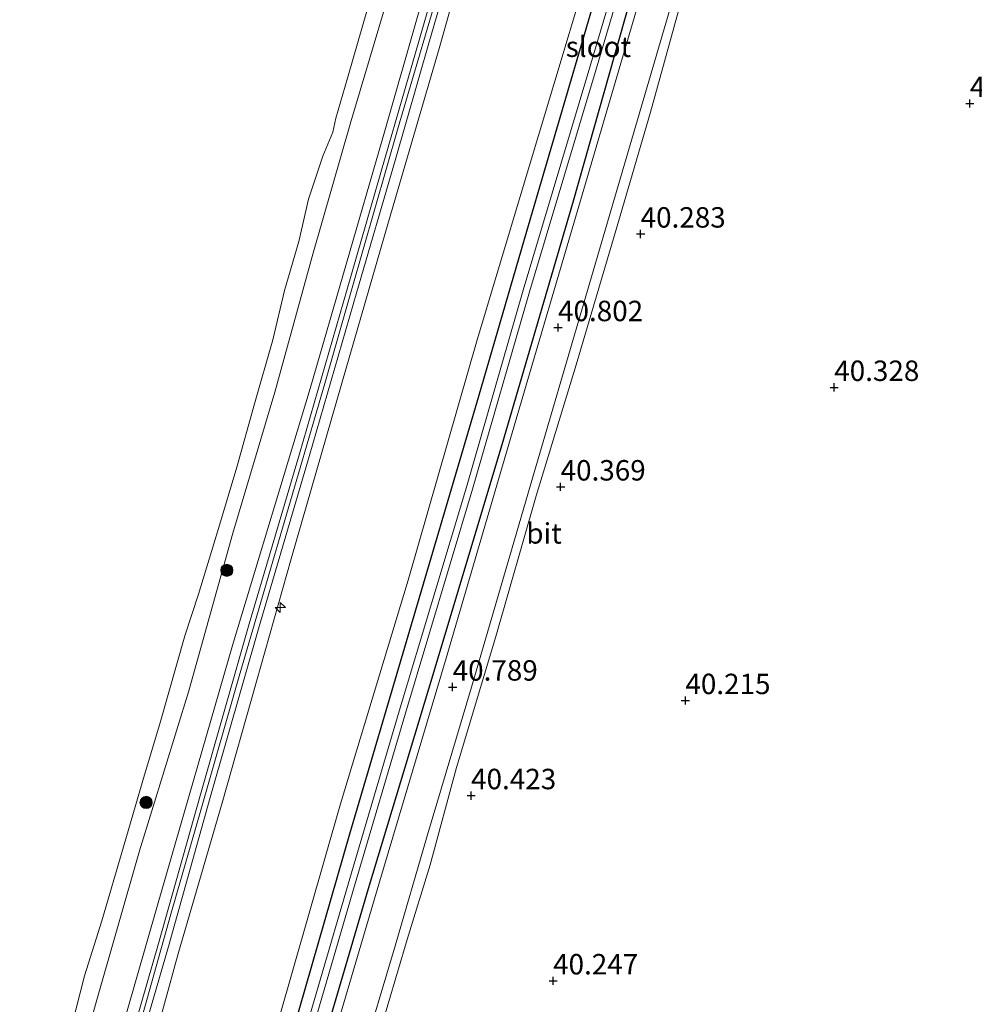
# Model space of a CAD drawing. Units: metres. Extents: x 179990 to 190010, y 325000 to 331253.
# Drawn here: x 180278 to 180395, y 326929 to 327050 of the extents above; entities that cross this region are included whole.
import ezdxf
from ezdxf.enums import TextEntityAlignment as Align

# ---------------------------------------------------------------- set-up
doc = ezdxf.new("R2010")
doc.units = ezdxf.units.M
doc.layers.get('0').update_dxf_attribs({"lineweight": 25})
for name, color, linetype, lineweight in [('B-ME-AL-OVERIG-S-B1', 7, 'Continuous', 18), ('B-ME-GR-BOOM-GV-B6', 93, 'Continuous', 18), ('B-ME-GR-BOOM-S-B1', 93, 'Continuous', 18), ('B-ME-GW-KRUINLIJN-L-B1', 93, 'Continuous', 18), ('B-ME-GW-TEENLIJN-L-B1', 93, 'Continuous', 18), ('B-ME-IE-GRASLAND-GV-B6', 93, 'Continuous', 18), ('B-ME-IE-GRONDWERKLIJN-GROND_INGERICHT-GV-B6', 253, 'Continuous', 18), ('B-ME-OB-BEKLEDING-GV-B6', 253, 'Continuous', 18), ('B-ME-OB-WATERLIJN-L-B1', 133, 'OB-WATERLIJN', 18), ('B-ME-OG-WATER-GV-B6', 153, 'Continuous', 18), ('B-ME-VH-VERH_SOORT-BITUMEN-GV-B6', 8, 'IE-TERREINAFSCHEIDING-NATUURLIJK-HOUTWAL', 18)]:
    doc.layers.add(name, color=color, linetype=linetype, lineweight=lineweight)
doc.layers.add('B-ME-GW-HOOGTEPUNT-S-B1', color=10, linetype='Continuous')
doc.layers.add('B-ME-GW-INSTEEKWATERGANG-L-B1', color=10, linetype='Continuous')
doc.styles.add('NLCS-ISO', font='NLCS-ISO.TTF')
doc.linetypes.add('IE-TERREINAFSCHEIDING-NATUURLIJK-HOUTWAL', pattern='A,7,-1.5,[67,NLCS.SHX,S=0.75,R=45,X=0,Y=0],-1.5,7,-1.5,[70,NLCS.SHX,S=0.75,R=0,X=0,Y=0],-1.5', length=20)
doc.linetypes.add('OB-WATERLIJN', pattern='A,10,[32,NLCS.SHX,S=2,R=0,X=0,Y=0],-12', length=22)

# ---------------------------------------------------------------- blocks, each defined once
blk = doc.blocks.new('hecto')
for p, q in [((0, 0.625), (-0.625, 0)), ((0, -0.625), (0, 0.625)), ((-0.625, 0), (0.625, 0)), ((0.625, 0), (0, -0.625))]:
    blk.add_line(p, q)
blk = doc.blocks.new('hoogtepunt')
for p, q in [((-0.5, 0), (0.5, 0)), ((0, 0.5), (0, -0.5))]:
    blk.add_line(p, q)
blk = doc.blocks.new('boom')
h = blk.add_hatch(color=256)
edge = h.paths.add_edge_path()
edge.add_arc((0, 0), 0.75, 0, 360)
blk.add_circle((0, 0), 0.75)

msp = doc.modelspace()

# ---------------------------------------------------------------- linework, layer by layer
at = {"layer": 'B-ME-GR-BOOM-GV-B6'}
for points in [[(180389.85, 327193.113, 40.31), (180383.733, 327170.558, 40.283), (180376.3, 327145.372, 40.369), (180369.855, 327124.117, 40.464), (180362.663, 327098.588, 40.423), (180355.672, 327076.262, 40.464), (180348.176, 327050.272, 40.477), (180340.405, 327023.864, 40.522), (180334.518, 327003.684, 40.563), (180325.907, 326974.358, 40.608), (180318.737, 326950.144, 40.586), (180311.08, 326923.484, 40.554), (180303.55, 326898.034, 40.59), (180299.177, 326883.594, 40.825), (180297.022, 326877.89, 41.431)], [(180297.022, 326877.89, 41.431), (180295.217, 326880.481, 41.354), (180297.612, 326886.606, 40.947), (180302.809, 326902.7, 40.744), (180310.073, 326927.375, 40.717), (180317.641, 326953.822, 40.821), (180325.936, 326981.197, 40.789), (180334.387, 327010.596, 40.821), (180341.878, 327035.603, 40.68), (180349.488, 327060.98, 40.608), (180359.49, 327095.006, 40.563), (180368.205, 327126.005, 40.595), (180377.234, 327156.635, 40.567), (180386.603, 327187.075, 40.373)]]:
    msp.add_polyline3d(points, dxfattribs=at)
at = {"layer": 'B-ME-GW-INSTEEKWATERGANG-L-B1'}
for points in [[(180389.85, 327193.113, 40.31), (180383.733, 327170.558, 40.283), (180376.3, 327145.372, 40.369), (180369.855, 327124.117, 40.464), (180362.663, 327098.588, 40.423), (180355.672, 327076.262, 40.464), (180348.176, 327050.272, 40.477), (180340.405, 327023.864, 40.522), (180334.518, 327003.684, 40.563), (180325.907, 326974.358, 40.608), (180318.737, 326950.144, 40.586), (180311.08, 326923.484, 40.554)], [(180313.797, 326918.666, 40.965), (180321.088, 326943.489, 40.802), (180328.469, 326967.897, 40.68), (180337.415, 326997.809, 40.748), (180346.17, 327027.587, 40.644), (180354.981, 327058.741, 40.581), (180364.257, 327088.452, 40.486), (180373.965, 327121.677, 40.626), (180383.752, 327154.943, 40.595), (180392.567, 327184.904, 40.513)]]:
    msp.add_polyline3d(points, dxfattribs=at)
at = {"layer": 'B-ME-GW-KRUINLIJN-L-B1'}
for points in [[(180278.825, 326884.662, 46.799), (180286.315, 326910.318, 46.74), (180295.28, 326941.436, 46.79), (180304.507, 326973.488, 46.83), (180313.935, 327004.628, 46.93), (180322.844, 327035.301, 47.016), (180331.64, 327066.125, 46.97), (180339.633, 327093.973, 46.939), (180347.178, 327120.125, 46.952), (180355.624, 327148.697, 47.074), (180364.243, 327178.784, 46.952), (180371.531, 327203.613, 46.826), (180377.8, 327225.672, 46.781), (180382.328, 327241.041, 46.808), (180387.649, 327259.476, 46.848), (180391.176, 327271.92, 46.839)], [(180394.439, 327270.374, 46.857), (180389.888, 327254.554, 46.794), (180383.366, 327232.522, 46.83), (180377.368, 327211.814, 46.83), (180370.025, 327186.172, 46.88), (180362.444, 327159.852, 46.97), (180354.024, 327131.166, 47.034), (180347.326, 327107.904, 47.065), (180341.676, 327088.151, 47.02), (180336.069, 327068.836, 46.984), (180329.713, 327046.256, 46.925), (180323.518, 327025.05, 46.939), (180317.817, 327005.307, 46.916), (180311.636, 326983.809, 46.934), (180307.396, 326968.807, 46.939), (180303.168, 326953.951, 46.934), (180297.822, 326935.638, 46.885), (180292.325, 326915.601, 46.781), (180285.797, 326893.381, 46.812), (180282.836, 326883.641, 46.857)], [(180366.632, 327181.084, 46.993), (180363.566, 327170.324, 47.034), (180359.294, 327155.771, 47.065), (180355.322, 327142.021, 47.147), (180350.666, 327125.976, 47.165), (180348.506, 327118.268, 47.174), (180343.222, 327100.353, 47.205), (180339.157, 327086.05, 47.196), (180334.519, 327070.453, 47.12), (180329.728, 327053.614, 47.115), (180324.728, 327036.571, 47.088), (180319.011, 327016.69, 47.101), (180315.75, 327005.272, 47.052), (180310.567, 326987.554, 47.047), (180305.269, 326969.464, 47.016), (180300.64, 326953.331, 47.011), (180296.913, 326940.341, 47.007), (180291.871, 326922.418, 47.034), (180286.619, 326904.226, 46.993), (180280.473, 326883.247, 47.034)]]:
    msp.add_polyline3d(points, dxfattribs=at)
at = {"layer": 'B-ME-GW-TEENLIJN-L-B1'}
msp.add_polyline3d([(180295.217, 326880.481, 41.354), (180297.612, 326886.606, 40.947), (180302.809, 326902.7, 40.744), (180310.073, 326927.375, 40.717), (180317.641, 326953.822, 40.821), (180325.936, 326981.197, 40.789), (180334.387, 327010.596, 40.821), (180341.878, 327035.603, 40.68), (180349.488, 327060.98, 40.608), (180359.49, 327095.006, 40.563), (180368.205, 327126.005, 40.595), (180377.234, 327156.635, 40.567), (180386.603, 327187.075, 40.373), (180393.902, 327214.115, 40.405), (180403.009, 327243.863, 40.319), (180409.495, 327265.616, 40.328)], dxfattribs=at)
at = {"layer": 'B-ME-IE-GRASLAND-GV-B6'}
for points in [[(180392.636, 327196.321, 38.954), (180386.101, 327172.939, 39.004), (180377.76, 327144.23, 39.022), (180369.547, 327116.559, 39.022), (180364.267, 327098.662, 39.112), (180356.11, 327070.828, 39.108), (180348.167, 327043.951, 39.185), (180340, 327016.685, 39.203), (180333.049, 326992.571, 39.307), (180324.819, 326965.155, 39.379), (180318.597, 326944.017, 39.411), (180311.823, 326920.847, 39.451)], [(180312.596, 326920.622, 39.451), (180319.369, 326943.791, 39.411), (180325.59, 326964.925, 39.379), (180333.821, 326992.344, 39.307), (180340.772, 327016.458, 39.203), (180348.939, 327043.721, 39.185), (180356.882, 327070.601, 39.108), (180365.039, 327098.435, 39.112), (180370.319, 327116.331, 39.022), (180378.532, 327144.003, 39.022), (180386.875, 327172.719, 39.004), (180393.409, 327196.098, 38.954)], [(180278.825, 326884.662, 46.799), (180275.354, 326885.49, 44.458), (180281.564, 326906.965, 44.3), (180287.688, 326929.295, 44.322), (180293.058, 326948.079, 44.291), (180299.083, 326967.654, 44.381), (180304.489, 326986.947, 44.363), (180309.639, 327004.204, 44.395), (180314.255, 327021.088, 44.404), (180318.934, 327037.262, 44.426), (180324.063, 327054.56, 44.449), (180327.663, 327067.4, 44.408), (180331.117, 327079.247, 44.431), (180335.681, 327095.166, 44.395), (180339.674, 327108.916, 44.467), (180344.477, 327125.523, 44.485), (180348.811, 327140.388, 44.566), (180353.541, 327156.598, 44.512), (180358.248, 327173.172, 44.53), (180364.271, 327193.848, 44.535)], [(180311.08, 326923.484, 40.554), (180318.737, 326950.144, 40.586), (180325.907, 326974.358, 40.608), (180334.518, 327003.684, 40.563), (180340.405, 327023.864, 40.522), (180348.176, 327050.272, 40.477), (180355.672, 327076.262, 40.464), (180362.663, 327098.588, 40.423), (180369.855, 327124.117, 40.464), (180376.3, 327145.372, 40.369), (180383.733, 327170.558, 40.283), (180389.85, 327193.113, 40.31)], [(180394.787, 327190.638, 40.418), (180387.577, 327165.826, 40.432), (180379.032, 327136.005, 40.622), (180371.743, 327111.352, 40.649), (180363.412, 327083.221, 40.549), (180354.496, 327053.103, 40.554), (180347.03, 327027.652, 40.604), (180339.163, 327000.898, 40.694), (180330.575, 326971.671, 40.653), (180322.358, 326944.013, 40.789), (180314.706, 326918.159, 41.006)], [(180386.603, 327187.075, 40.373), (180377.234, 327156.635, 40.567), (180368.205, 327126.005, 40.595), (180359.49, 327095.006, 40.563), (180349.488, 327060.98, 40.608), (180341.878, 327035.603, 40.68), (180334.387, 327010.596, 40.821), (180325.936, 326981.197, 40.789), (180317.641, 326953.822, 40.821), (180310.073, 326927.375, 40.717), (180302.809, 326902.7, 40.744), (180297.612, 326886.606, 40.947), (180295.217, 326880.481, 41.354), (180293.087, 326876.1, 41.797), (180291.004, 326872.696, 42.163), (180288.478, 326870.176, 42.601), (180286.615, 326867.213, 42.831)], [(180370.025, 327186.172, 46.88), (180362.444, 327159.852, 46.97), (180354.024, 327131.166, 47.034), (180347.326, 327107.904, 47.065), (180341.676, 327088.151, 47.02), (180336.069, 327068.836, 46.984), (180329.713, 327046.256, 46.925), (180323.518, 327025.05, 46.939), (180317.817, 327005.307, 46.916), (180311.636, 326983.809, 46.934), (180307.396, 326968.807, 46.939), (180303.168, 326953.951, 46.934), (180297.822, 326935.638, 46.885), (180292.325, 326915.601, 46.781), (180285.797, 326893.381, 46.812), (180282.836, 326883.641, 46.857)], [(180286.615, 326867.213, 42.831), (180282.836, 326883.641, 46.857), (180285.797, 326893.381, 46.812), (180292.325, 326915.601, 46.781), (180297.822, 326935.638, 46.885), (180303.168, 326953.951, 46.934), (180307.396, 326968.807, 46.939), (180311.636, 326983.809, 46.934), (180317.817, 327005.307, 46.916), (180323.518, 327025.05, 46.939), (180329.713, 327046.256, 46.925), (180336.069, 327068.836, 46.984), (180341.676, 327088.151, 47.02), (180347.326, 327107.904, 47.065), (180354.024, 327131.166, 47.034), (180362.444, 327159.852, 46.97), (180370.025, 327186.172, 46.88)], [(180392.567, 327184.904, 40.513), (180383.752, 327154.943, 40.595), (180373.965, 327121.677, 40.626), (180364.257, 327088.452, 40.486), (180354.981, 327058.741, 40.581), (180346.17, 327027.587, 40.644), (180337.415, 326997.809, 40.748), (180328.469, 326967.897, 40.68), (180321.088, 326943.489, 40.802), (180313.797, 326918.666, 40.965)], [(180313.797, 326918.666, 40.965), (180321.088, 326943.489, 40.802), (180328.469, 326967.897, 40.68), (180337.415, 326997.809, 40.748), (180346.17, 327027.587, 40.644), (180354.981, 327058.741, 40.581), (180364.257, 327088.452, 40.486), (180373.965, 327121.677, 40.626), (180383.752, 327154.943, 40.595), (180392.567, 327184.904, 40.513)], [(180365.887, 327180.305, 47.016), (180361.121, 327163.982, 47.002), (180355.897, 327145.972, 47.088), (180351.712, 327131.527, 47.052), (180346.309, 327112.85, 47.07), (180342.422, 327099.636, 47.011), (180338.701, 327086.433, 47.061), (180335.098, 327074.186, 47.11), (180331.167, 327060.728, 47.047), (180327.269, 327047.253, 47.052), (180323.129, 327032.891, 47.079), (180318.456, 327016.809, 47.056), (180312.625, 326996.663, 47.007), (180306.487, 326975.866, 46.957), (180300.521, 326954.966, 46.93), (180295.39, 326936.745, 46.916), (180289.92, 326917.785, 46.907), (180284.341, 326898.425, 46.875), (180280.032, 326883.723, 46.889)], [(180282.836, 326883.641, 46.857), (180281.231, 326883.372, 46.889), (180285.541, 326898.076, 46.875), (180291.121, 326917.438, 46.907), (180296.592, 326936.402, 46.916), (180301.724, 326954.625, 46.93), (180307.688, 326975.518, 46.957), (180313.824, 326996.312, 47.007), (180319.656, 327016.461, 47.056), (180324.33, 327032.544, 47.079), (180328.469, 327046.907, 47.052), (180332.367, 327060.379, 47.047), (180336.297, 327073.835, 47.11), (180339.902, 327086.087, 47.061), (180343.623, 327099.29, 47.011), (180347.509, 327112.5, 47.07), (180352.913, 327131.179, 47.052), (180357.097, 327145.624, 47.088), (180362.321, 327163.633, 47.002), (180367.088, 327179.959, 47.016)], [(180396.67, 327179.352, 40.54), (180390.808, 327159.793, 40.635), (180387.419, 327148.472, 40.784), (180383.885, 327136.283, 40.807), (180379.138, 327119.835, 40.689), (180374.837, 327104.788, 40.545), (180369.7, 327088.032, 40.436), (180364.48, 327070.351, 40.36), (180360.174, 327055.161, 40.369), (180355.584, 327038.445, 40.369), (180351.372, 327024.099, 40.54), (180346.498, 327007.542, 40.617), (180341.609, 326991.514, 40.671), (180336.673, 326974.303, 40.631), (180331.857, 326958.291, 40.595), (180328.639, 326946.37, 40.689), (180325.802, 326937.248, 40.667), (180322.281, 326925.264, 40.644)], [(180364.243, 327178.784, 46.952), (180355.624, 327148.697, 47.074), (180347.178, 327120.125, 46.952), (180339.633, 327093.973, 46.939), (180331.64, 327066.125, 46.97), (180322.844, 327035.301, 47.016), (180313.935, 327004.628, 46.93), (180304.507, 326973.488, 46.83), (180295.28, 326941.436, 46.79), (180286.315, 326910.318, 46.74), (180278.825, 326884.662, 46.799)], [(180280.032, 326883.723, 46.889), (180278.825, 326884.662, 46.799), (180286.315, 326910.318, 46.74), (180295.28, 326941.436, 46.79), (180304.507, 326973.488, 46.83), (180313.935, 327004.628, 46.93), (180322.844, 327035.301, 47.016), (180331.64, 327066.125, 46.97), (180339.633, 327093.973, 46.939), (180347.178, 327120.125, 46.952), (180355.624, 327148.697, 47.074), (180364.243, 327178.784, 46.952)], [(180320.005, 326922.009, 40.848), (180324.376, 326936.57, 40.689), (180328.186, 326949.625, 40.708), (180333.668, 326968.122, 40.635), (180340.871, 326992.682, 40.721), (180347.67, 327015.945, 40.689), (180351.694, 327029.72, 40.54), (180358.153, 327051.717, 40.531), (180363.03, 327068.484, 40.504), (180369.573, 327090.767, 40.464), (180376.278, 327113.302, 40.504), (180383.647, 327138.213, 40.784), (180389.32, 327158.758, 40.613), (180394.154, 327175.5, 40.572)]]:
    msp.add_polyline3d(points, dxfattribs=at)
at = {"layer": 'B-ME-IE-GRONDWERKLIJN-GROND_INGERICHT-GV-B6'}
msp.add_polyline3d([(180322.281, 326925.264, 40.644), (180325.802, 326937.248, 40.667), (180328.639, 326946.37, 40.689), (180331.857, 326958.291, 40.595), (180336.673, 326974.303, 40.631), (180341.609, 326991.514, 40.671), (180346.498, 327007.542, 40.617), (180351.372, 327024.099, 40.54), (180355.584, 327038.445, 40.369), (180360.174, 327055.161, 40.369), (180364.48, 327070.351, 40.36), (180369.7, 327088.032, 40.436), (180374.837, 327104.788, 40.545), (180379.138, 327119.835, 40.689), (180383.885, 327136.283, 40.807), (180387.419, 327148.472, 40.784), (180390.808, 327159.793, 40.635), (180396.67, 327179.352, 40.54)], dxfattribs=at)
at = {"layer": 'B-ME-OB-BEKLEDING-GV-B6'}
for points in [[(180364.271, 327193.848, 44.535), (180358.248, 327173.172, 44.53), (180353.541, 327156.598, 44.512), (180348.811, 327140.388, 44.566), (180344.477, 327125.523, 44.485), (180339.674, 327108.916, 44.467), (180335.681, 327095.166, 44.395), (180331.117, 327079.247, 44.431), (180327.663, 327067.4, 44.408), (180324.063, 327054.56, 44.449), (180318.934, 327037.262, 44.426), (180314.255, 327021.088, 44.404), (180309.639, 327004.204, 44.395), (180304.489, 326986.947, 44.363), (180299.083, 326967.654, 44.381), (180293.058, 326948.079, 44.291), (180287.688, 326929.295, 44.322), (180281.564, 326906.965, 44.3), (180275.354, 326885.49, 44.458)], [(180283.64, 326922.22, 43.848), (180286.336, 326932.807, 43.848), (180288.46, 326939.542, 43.848), (180291.092, 326948.582, 43.848), (180293.481, 326956.711, 43.848), (180295.636, 326963.923, 43.848), (180298.6, 326974.37, 43.848), (180300.276, 326979.469, 43.848), (180302.741, 326987.536, 43.848), (180304.976, 326995.006, 43.848), (180307.129, 327002.762, 43.848), (180309.362, 327010.589, 43.848), (180310.821, 327016.628, 43.848), (180312.553, 327022.629, 43.848), (180313.75, 327027.82, 43.848), (180315.501, 327033.053, 43.848), (180316.717, 327035.989, 43.848), (180317.076, 327037.719, 43.848), (180318.529, 327042.589, 43.848), (180321.651, 327053.527, 43.848)]]:
    msp.add_polyline3d(points, dxfattribs=at)
at = {"layer": 'B-ME-OB-WATERLIJN-L-B1'}
msp.add_polyline3d([(180321.651, 327053.527, 43.848), (180318.529, 327042.589, 43.848), (180317.076, 327037.719, 43.848), (180316.717, 327035.989, 43.848), (180315.501, 327033.053, 43.848), (180313.75, 327027.82, 43.848), (180312.553, 327022.629, 43.848), (180310.821, 327016.628, 43.848), (180309.362, 327010.589, 43.848), (180307.129, 327002.762, 43.848), (180304.976, 326995.006, 43.848), (180302.741, 326987.536, 43.848), (180300.276, 326979.469, 43.848), (180298.6, 326974.37, 43.848), (180295.636, 326963.923, 43.848), (180293.481, 326956.711, 43.848), (180291.092, 326948.582, 43.848), (180288.46, 326939.542, 43.848), (180286.336, 326932.807, 43.848), (180283.64, 326922.22, 43.848)], dxfattribs=at)
at = {"layer": 'B-ME-OG-WATER-GV-B6'}
for points in [[(180311.823, 326920.847, 39.451), (180318.597, 326944.017, 39.411), (180324.819, 326965.155, 39.379), (180333.049, 326992.571, 39.307), (180340, 327016.685, 39.203), (180348.167, 327043.951, 39.185), (180356.11, 327070.828, 39.108), (180364.267, 327098.662, 39.112), (180369.547, 327116.559, 39.022), (180377.76, 327144.23, 39.022), (180386.101, 327172.939, 39.004), (180392.636, 327196.321, 38.954)], [(180393.409, 327196.098, 38.954), (180386.875, 327172.719, 39.004), (180378.532, 327144.003, 39.022), (180370.319, 327116.331, 39.022), (180365.039, 327098.435, 39.112), (180356.882, 327070.601, 39.108), (180348.939, 327043.721, 39.185), (180340.772, 327016.458, 39.203), (180333.821, 326992.344, 39.307), (180325.59, 326964.925, 39.379), (180319.369, 326943.791, 39.411), (180312.596, 326920.622, 39.451)], [(180321.651, 327053.527, 43.848), (180318.529, 327042.589, 43.848), (180317.076, 327037.719, 43.848), (180316.717, 327035.989, 43.848), (180315.501, 327033.053, 43.848), (180313.75, 327027.82, 43.848), (180312.553, 327022.629, 43.848), (180310.821, 327016.628, 43.848), (180309.362, 327010.589, 43.848), (180307.129, 327002.762, 43.848), (180304.976, 326995.006, 43.848), (180302.741, 326987.536, 43.848), (180300.276, 326979.469, 43.848), (180298.6, 326974.37, 43.848), (180295.636, 326963.923, 43.848), (180293.481, 326956.711, 43.848), (180291.092, 326948.582, 43.848), (180288.46, 326939.542, 43.848), (180286.336, 326932.807, 43.848), (180283.64, 326922.22, 43.848)]]:
    msp.add_polyline3d(points, dxfattribs=at)
at = {"layer": 'B-ME-VH-VERH_SOORT-BITUMEN-GV-B6'}
for points in [[(180334.04, 326853.405, 43.243), (180328.078, 326853.213, 43.184), (180307.193, 326859.84, 42.813), (180299.884, 326865.826, 42.583), (180300.514, 326867.68, 42.678), (180301.155, 326870.393, 42.551), (180301.706, 326873.13, 42.434), (180302.765, 326876.981, 42.181), (180304.621, 326883.701, 41.778), (180308.291, 326896.377, 41.394), (180314.706, 326918.159, 41.006), (180322.358, 326944.013, 40.789), (180330.575, 326971.671, 40.653), (180339.163, 327000.898, 40.694), (180347.03, 327027.652, 40.604), (180354.496, 327053.103, 40.554), (180363.412, 327083.221, 40.549), (180371.743, 327111.352, 40.649), (180379.032, 327136.005, 40.622), (180387.577, 327165.826, 40.432), (180394.787, 327190.638, 40.418)], [(180281.231, 326883.372, 46.889), (180280.473, 326883.247, 47.034), (180280.032, 326883.723, 46.889), (180284.341, 326898.425, 46.875), (180289.92, 326917.785, 46.907), (180295.39, 326936.745, 46.916), (180300.521, 326954.966, 46.93), (180306.487, 326975.866, 46.957), (180312.625, 326996.663, 47.007), (180318.456, 327016.809, 47.056), (180323.129, 327032.891, 47.079), (180327.269, 327047.253, 47.052), (180331.167, 327060.728, 47.047), (180335.098, 327074.186, 47.11), (180338.701, 327086.433, 47.061), (180342.422, 327099.636, 47.011), (180346.309, 327112.85, 47.07), (180351.712, 327131.527, 47.052), (180355.897, 327145.972, 47.088), (180361.121, 327163.982, 47.002), (180365.887, 327180.305, 47.016)], [(180367.088, 327179.959, 47.016), (180362.321, 327163.633, 47.002), (180357.097, 327145.624, 47.088), (180352.913, 327131.179, 47.052), (180347.509, 327112.5, 47.07), (180343.623, 327099.29, 47.011), (180339.902, 327086.087, 47.061), (180336.297, 327073.835, 47.11), (180332.367, 327060.379, 47.047), (180328.469, 327046.907, 47.052), (180324.33, 327032.544, 47.079), (180319.656, 327016.461, 47.056), (180313.824, 326996.312, 47.007), (180307.688, 326975.518, 46.957), (180301.724, 326954.625, 46.93), (180296.592, 326936.402, 46.916), (180291.121, 326917.438, 46.907), (180285.541, 326898.076, 46.875), (180281.231, 326883.372, 46.889)], [(180394.154, 327175.5, 40.572), (180389.32, 327158.758, 40.613), (180383.647, 327138.213, 40.784), (180376.278, 327113.302, 40.504), (180369.573, 327090.767, 40.464), (180363.03, 327068.484, 40.504), (180358.153, 327051.717, 40.531), (180351.694, 327029.72, 40.54), (180347.67, 327015.945, 40.689), (180340.871, 326992.682, 40.721), (180333.668, 326968.122, 40.635), (180328.186, 326949.625, 40.708), (180324.376, 326936.57, 40.689), (180320.005, 326922.009, 40.848)]]:
    msp.add_polyline3d(points, dxfattribs=at)

# ---------------------------------------------------------------- block references
at = {"layer": 'B-ME-AL-OVERIG-S-B1', "rotation": 90}
msp.add_blockref('hecto', (180310.285, 326977.858, 47.395), dxfattribs=at)
at = {"layer": 'B-ME-GR-BOOM-S-B1', "rotation": 90}
for p in [(180303.746, 326982.401, 45.064), (180293.87, 326954.011, 44.621)]:
    msp.add_blockref('boom', p, dxfattribs=at)
at = {"layer": 'B-ME-GW-HOOGTEPUNT-S-B1', "rotation": 90}
for p in [(180394.645, 327039.511, 40.287), (180394.645, 327039.511, 40.287), (180354.37, 327023.546, 40.283), (180354.37, 327023.546, 40.283), (180344.267, 327012.098, 40.802), (180344.267, 327012.098, 40.802), (180378.057, 327004.784, 40.328), (180378.057, 327004.784, 40.328), (180344.582, 326992.606, 40.369), (180344.582, 326992.606, 40.369), (180331.374, 326968.127, 40.789), (180331.374, 326968.127, 40.789), (180359.847, 326966.473, 40.215), (180359.847, 326966.473, 40.215), (180333.631, 326954.841, 40.423), (180333.631, 326954.841, 40.423), (180343.664, 326932.186, 40.247), (180343.664, 326932.186, 40.247)]:
    msp.add_blockref('hoogtepunt', p, dxfattribs=at)

# ---------------------------------------------------------------- texts
at = {"layer": 'B-ME-GW-HOOGTEPUNT-S-B1', "ltscale": 0.2, "style": 'NLCS-ISO'}
for s, p in [('40.287', (180394.645, 327039.511, 40.287)), ('40.287', (180394.645, 327039.511, 40.287)), ('40.283', (180354.37, 327023.546, 40.283)), ('40.283', (180354.37, 327023.546, 40.283)), ('40.802', (180344.267, 327012.098, 40.802)), ('40.802', (180344.267, 327012.098, 40.802)), ('40.328', (180378.057, 327004.784, 40.328)), ('40.328', (180378.057, 327004.784, 40.328)), ('40.369', (180344.582, 326992.606, 40.369)), ('40.369', (180344.582, 326992.606, 40.369)), ('40.789', (180331.374, 326968.127, 40.789)), ('40.789', (180331.374, 326968.127, 40.789)), ('40.215', (180359.847, 326966.473, 40.215)), ('40.215', (180359.847, 326966.473, 40.215)), ('40.423', (180333.631, 326954.841, 40.423)), ('40.423', (180333.631, 326954.841, 40.423)), ('40.247', (180343.664, 326932.186, 40.247)), ('40.247', (180343.664, 326932.186, 40.247))]:
    msp.add_text(s, height=2.5, dxfattribs=at).set_placement(p, align=Align.BOTTOM_LEFT)
at = {"layer": 'B-ME-OG-WATER-GV-B6', "ltscale": 0.2, "style": 'NLCS-ISO'}
msp.add_text('sloot', height=2.5, dxfattribs=at).set_placement((180349.2017, 327046.455), align=Align.MIDDLE_CENTER)
at = {"layer": 'B-ME-VH-VERH_SOORT-BITUMEN-GV-B6', "ltscale": 0.2, "style": 'NLCS-ISO'}
msp.add_text('bit', height=2.5, dxfattribs=at).set_placement((180342.5546, 326986.9198), align=Align.MIDDLE_CENTER)

doc.saveas('drawing.dxf')
